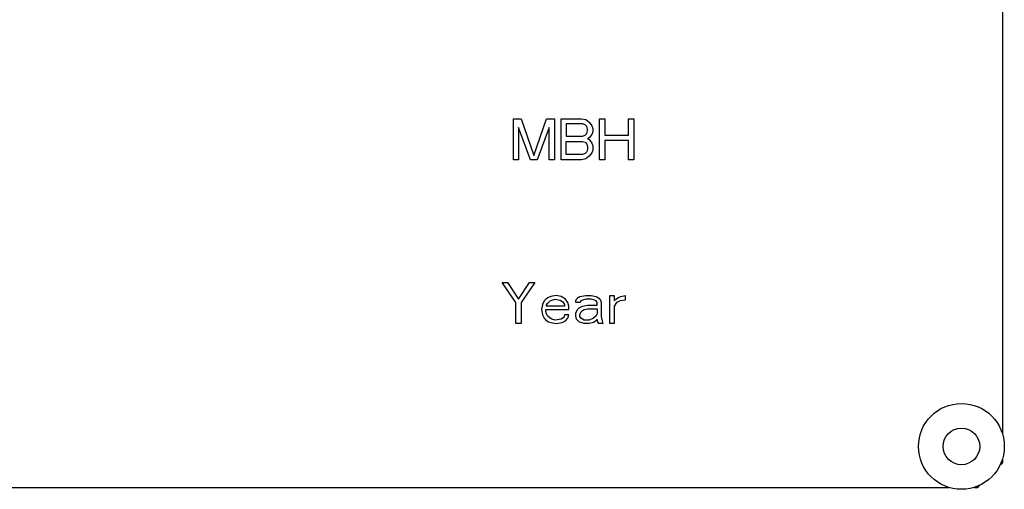
# Model space of a CAD drawing. Units: inches. Extents: x 0 to 213, y 0 to 130.
# Drawn here: x 190 to 193, y 75 to 77 of the extents above; entities that cross this region are included whole.
import ezdxf

# ---------------------------------------------------------------- set-up
doc = ezdxf.new("R2010")
doc.units = ezdxf.units.IN
doc.header["$MEASUREMENT"] = 0
doc.layers.add('3_ALL_AXES', color=7, linetype='Continuous')

# ---------------------------------------------------------------- blocks, each defined once
blk = doc.blocks.new('A$C59012CC8')
at = {"color": 7, "linetype": 'Continuous'}
for p, q in [((20.4106, 55.0989), (20.4106, 52.4265)), ((18.9184, 53.2627), (18.9184, 53.3877)), ((18.9184, 53.3877), (18.9418, 53.3877)), ((18.9418, 53.3877), (18.9809, 53.276)), ((18.9809, 53.276), (19.0199, 53.3877)), ((19.0199, 53.3877), (19.0434, 53.3877)), ((19.0434, 53.3877), (19.0434, 53.2627)), ((19.0642, 53.2627), (19.0642, 53.3877)), ((19.0642, 53.3877), (19.1267, 53.3877)), ((19.0798, 53.3717), (19.0798, 53.3345)), ((19.1293, 53.3717), (19.0798, 53.3717)), ((19.1267, 53.3877), (19.1397, 53.385)), ((19.1371, 53.3691), (19.1293, 53.3717)), ((19.1423, 53.3638), (19.1371, 53.3691)), ((19.1397, 53.385), (19.1501, 53.3771)), ((19.1449, 53.3558), (19.1423, 53.3638)), ((19.1501, 53.3771), (19.1579, 53.3664)), ((19.1579, 53.3664), (19.1606, 53.3584)), ((19.1814, 53.2627), (19.1814, 53.3877)), ((19.1814, 53.3877), (19.197, 53.3877)), ((19.197, 53.3877), (19.197, 53.3372)), ((19.2699, 53.3372), (19.2699, 53.3877)), ((19.2699, 53.3877), (19.2856, 53.3877)), ((19.2856, 53.3877), (19.2856, 53.2627)), ((18.934, 53.3611), (18.934, 53.2627)), ((18.9704, 53.2627), (18.934, 53.3611)), ((19.0277, 53.3611), (18.9913, 53.2627)), ((19.0277, 53.2627), (19.0277, 53.3611)), ((19.0798, 53.3345), (19.1293, 53.3345)), ((19.1293, 53.3345), (19.1371, 53.3372)), ((19.1371, 53.3372), (19.1423, 53.3425)), ((19.1423, 53.3425), (19.1449, 53.3505)), ((19.1449, 53.3505), (19.1449, 53.3558)), ((19.1579, 53.3398), (19.1501, 53.3292)), ((19.1606, 53.3478), (19.1579, 53.3398)), ((19.1606, 53.3584), (19.1606, 53.3478)), ((19.197, 53.3372), (19.2699, 53.3372)), ((19.0798, 53.2787), (19.0798, 53.3186)), ((19.0798, 53.3186), (19.1293, 53.3186)), ((19.1293, 53.3186), (19.1371, 53.3159)), ((19.1371, 53.3159), (19.1423, 53.3106)), ((19.1423, 53.3106), (19.1449, 53.3026)), ((19.1501, 53.3292), (19.1449, 53.3265)), ((19.1449, 53.3265), (19.1501, 53.3239)), ((19.1449, 53.3026), (19.1449, 53.2946)), ((19.1501, 53.3239), (19.1579, 53.3132)), ((19.1579, 53.3132), (19.1606, 53.3053)), ((19.1606, 53.3053), (19.1606, 53.292)), ((19.197, 53.3212), (19.197, 53.2627)), ((19.2699, 53.3212), (19.197, 53.3212)), ((19.2699, 53.2627), (19.2699, 53.3212)), ((19.1293, 53.2787), (19.0798, 53.2787)), ((19.1371, 53.2813), (19.1293, 53.2787)), ((19.1423, 53.2866), (19.1371, 53.2813)), ((19.1501, 53.2733), (19.1397, 53.2654)), ((19.1449, 53.2946), (19.1423, 53.2866)), ((19.1579, 53.284), (19.1501, 53.2733)), ((19.1606, 53.292), (19.1579, 53.284)), ((18.934, 53.2627), (18.9184, 53.2627)), ((18.9913, 53.2627), (18.9704, 53.2627)), ((19.0434, 53.2627), (19.0277, 53.2627)), ((19.1267, 53.2627), (19.0642, 53.2627)), ((19.1397, 53.2654), (19.1267, 53.2627)), ((19.197, 53.2627), (19.1814, 53.2627)), ((19.2856, 53.2627), (19.2699, 53.2627)), ((18.8845, 52.8877), (18.9001, 52.8877)), ((18.9262, 52.8265), (18.8845, 52.8877)), ((18.9001, 52.8877), (18.934, 52.8372)), ((18.934, 52.8372), (18.9678, 52.8877)), ((18.9835, 52.8877), (18.9418, 52.8265)), ((18.9678, 52.8877), (18.9835, 52.8877)), ((18.9262, 52.7627), (18.9262, 52.8265)), ((18.9418, 52.8265), (18.9418, 52.7627)), ((19.0121, 52.8318), (19.0069, 52.8212)), ((19.0173, 52.8372), (19.0121, 52.8318)), ((19.0251, 52.8425), (19.0173, 52.8372)), ((19.0199, 52.8186), (19.0225, 52.8239)), ((19.0225, 52.8239), (19.0303, 52.8318)), ((19.0329, 52.8451), (19.0251, 52.8425)), ((19.0303, 52.8318), (19.0356, 52.8345)), ((19.0486, 52.8478), (19.0329, 52.8451)), ((19.0356, 52.8345), (19.046, 52.8372)), ((19.046, 52.8372), (19.0616, 52.8345)), ((19.0642, 52.8451), (19.0486, 52.8478)), ((19.0616, 52.8345), (19.0694, 52.8292)), ((19.0772, 52.8372), (19.0642, 52.8451)), ((19.0694, 52.8292), (19.0746, 52.8212)), ((19.085, 52.8265), (19.0772, 52.8372)), ((19.0876, 52.8159), (19.085, 52.8265)), ((19.1085, 52.8318), (19.1111, 52.8372)), ((19.1085, 52.8265), (19.1085, 52.8318)), ((19.1215, 52.8265), (19.1085, 52.8265)), ((19.1111, 52.8372), (19.1163, 52.8425)), ((19.1163, 52.8425), (19.1215, 52.8451)), ((19.1215, 52.8451), (19.1397, 52.8478)), ((19.1241, 52.8318), (19.1215, 52.8265)), ((19.1293, 52.8345), (19.1241, 52.8318)), ((19.1397, 52.8372), (19.1293, 52.8345)), ((19.1397, 52.8478), (19.1553, 52.8478)), ((19.1553, 52.8372), (19.1397, 52.8372)), ((19.1553, 52.8478), (19.171, 52.8451)), ((19.1658, 52.8345), (19.1553, 52.8372)), ((19.171, 52.8318), (19.1658, 52.8345)), ((19.171, 52.8451), (19.1788, 52.8398)), ((19.1736, 52.8265), (19.171, 52.8318)), ((19.1736, 52.8186), (19.1736, 52.8265)), ((19.1788, 52.8398), (19.184, 52.8345)), ((19.184, 52.8345), (19.1866, 52.8265)), ((19.1866, 52.8265), (19.1866, 52.784)), ((19.2126, 52.7627), (19.2126, 52.8478)), ((19.2126, 52.8478), (19.2257, 52.8478)), ((19.2257, 52.8478), (19.2257, 52.8318)), ((19.2257, 52.8318), (19.2309, 52.8372)), ((19.2335, 52.8265), (19.2257, 52.8159)), ((19.2309, 52.8372), (19.2387, 52.8425)), ((19.2439, 52.8318), (19.2335, 52.8265)), ((19.2387, 52.8425), (19.2465, 52.8451)), ((19.2595, 52.8345), (19.2439, 52.8318)), ((19.2465, 52.8451), (19.2595, 52.8478)), ((19.2595, 52.8478), (19.2595, 52.8345)), ((19.0069, 52.8212), (19.0043, 52.8053)), ((19.0043, 52.8053), (19.0069, 52.7893)), ((19.0173, 52.7999), (19.0173, 52.8053)), ((19.0173, 52.8053), (19.0876, 52.8053)), ((19.0199, 52.792), (19.0173, 52.7999)), ((19.0199, 52.8159), (19.0199, 52.8186)), ((19.0746, 52.8159), (19.0199, 52.8159)), ((19.0225, 52.7866), (19.0199, 52.792)), ((19.0746, 52.8212), (19.0746, 52.8159)), ((19.0876, 52.8053), (19.0876, 52.8159)), ((19.1085, 52.7946), (19.1137, 52.8053)), ((19.1085, 52.7866), (19.1085, 52.7946)), ((19.1137, 52.8053), (19.1189, 52.8106)), ((19.1189, 52.8106), (19.1293, 52.8159)), ((19.1215, 52.7893), (19.1241, 52.7973)), ((19.1241, 52.7973), (19.1293, 52.8026)), ((19.1293, 52.8159), (19.1449, 52.8186)), ((19.1293, 52.8026), (19.1345, 52.8053)), ((19.1345, 52.8053), (19.1449, 52.8079)), ((19.1449, 52.8186), (19.1736, 52.8186)), ((19.1449, 52.8079), (19.1736, 52.8079)), ((19.1736, 52.792), (19.171, 52.7866)), ((19.1736, 52.8079), (19.1736, 52.792)), ((19.2257, 52.8159), (19.2257, 52.7627)), ((18.9418, 52.7627), (18.9262, 52.7627)), ((19.0069, 52.7893), (19.0121, 52.7787)), ((19.0121, 52.7787), (19.0173, 52.7733)), ((19.0173, 52.7733), (19.0251, 52.768)), ((19.0303, 52.7787), (19.0225, 52.7866)), ((19.0251, 52.768), (19.0329, 52.7654)), ((19.0356, 52.776), (19.0303, 52.7787)), ((19.0329, 52.7654), (19.0486, 52.7627)), ((19.046, 52.7733), (19.0356, 52.776)), ((19.0642, 52.776), (19.046, 52.7733)), ((19.0486, 52.7627), (19.0668, 52.7654)), ((19.072, 52.7813), (19.0642, 52.776)), ((19.0668, 52.7654), (19.0772, 52.7707)), ((19.0746, 52.7893), (19.072, 52.7813)), ((19.0876, 52.7893), (19.0746, 52.7893)), ((19.0772, 52.7707), (19.085, 52.7787)), ((19.085, 52.7787), (19.0876, 52.7893)), ((19.1111, 52.776), (19.1085, 52.7866)), ((19.1189, 52.768), (19.1111, 52.776)), ((19.1241, 52.7654), (19.1189, 52.768)), ((19.1215, 52.784), (19.1215, 52.7893)), ((19.1241, 52.7787), (19.1215, 52.784)), ((19.1345, 52.7733), (19.1241, 52.7787)), ((19.1345, 52.7627), (19.1241, 52.7654)), ((19.1501, 52.7733), (19.1345, 52.7733)), ((19.1501, 52.7627), (19.1345, 52.7627)), ((19.1632, 52.7787), (19.1501, 52.7733)), ((19.1632, 52.7654), (19.1501, 52.7627)), ((19.171, 52.7866), (19.1632, 52.7787)), ((19.171, 52.7707), (19.1632, 52.7654)), ((19.1736, 52.776), (19.171, 52.7707)), ((19.1762, 52.768), (19.1736, 52.776)), ((19.1788, 52.7627), (19.1762, 52.768)), ((19.1918, 52.7627), (19.1788, 52.7627)), ((19.1866, 52.784), (19.1892, 52.7707)), ((19.1892, 52.7707), (19.1918, 52.7627)), ((19.2257, 52.7627), (19.2126, 52.7627)), ((20.4106, 52.3489), (20.4106, 52.3377)), ((20.403, 52.3302), (20.4106, 52.3377)), ((15.0743, 52.2627), (20.2468, 52.2627)), ((20.3243, 52.2627), (20.3356, 52.2627)), ((20.3356, 52.2627), (20.3431, 52.2702))]:
    blk.add_line(p, q, dxfattribs=at)
at = {"layer": '3_ALL_AXES', "color": 7, "linetype": 'Continuous'}
for radius in [0.131, 0.056]:
    blk.add_circle((20.2856, 52.3877), radius, dxfattribs=at)

msp = doc.modelspace()

# ---------------------------------------------------------------- block references
msp.add_blockref('A$C59012CC8', (172.2134, 23.2156))

doc.saveas('drawing.dxf')
